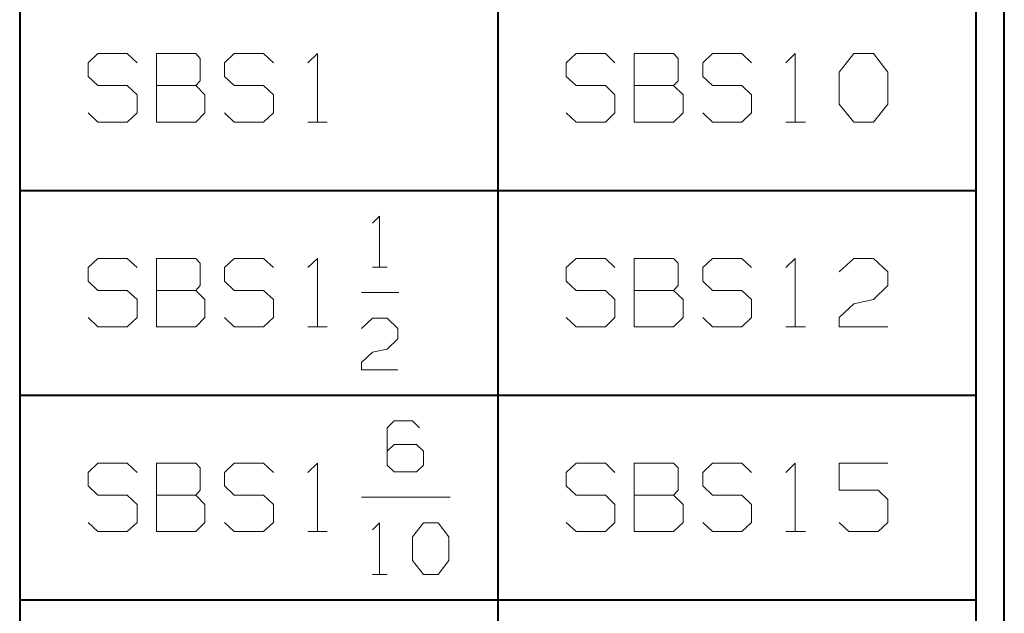
# Model space of a CAD drawing. Units: inches. Extents: x -3.33 to 4, y -3.09 to 2.58.
# Drawn here: x 2.21 to 3.47, y -1.03 to -0.28 of the extents above; entities that cross this region are included whole.
import ezdxf

# ---------------------------------------------------------------- set-up
doc = ezdxf.new("R2010")
doc.units = ezdxf.units.IN
doc.header["$MEASUREMENT"] = 0
doc.layers.add('Layer 1', color=7, linetype='Continuous')

msp = doc.modelspace()

# ---------------------------------------------------------------- linework, layer by layer
at = {"layer": 'Layer 1', "lineweight": 40}
for points in [[(3.4694, -2.5806), (3.4694, -2.5806), (3.4694, 2.5826), (3.4694, 2.5826)], [(3.4333, -2.5444), (3.4333, -2.5444), (3.4333, 2.5465), (3.4333, 2.5465)], [(2.2111, 1.3389), (2.2111, 1.3389), (2.2111, -1.8028), (2.2111, -1.8028)], [(2.8222, 1.0771), (2.8222, 1.0771), (2.8222, -1.8028), (2.8222, -1.8028)], [(2.2111, -0.4937), (2.2111, -0.4937), (3.4333, -0.4937), (3.4333, -0.4937)], [(2.2111, -0.7556), (2.2111, -0.7556), (3.4333, -0.7556), (3.4333, -0.7556)], [(2.2111, -1.0174), (2.2111, -1.0174), (3.4333, -1.0174), (3.4333, -1.0174)]]:
    msp.add_open_spline(points, degree=3, dxfattribs=at)
at = {"layer": 'Layer 1', "lineweight": 20}
for points in [[(2.3111, -0.3187), (2.3111, -0.3187), (2.2986, -0.3306), (2.2986, -0.3306)], [(2.3486, -0.3187), (2.3486, -0.3187), (2.3111, -0.3187), (2.3111, -0.3187)], [(2.3611, -0.3306), (2.3611, -0.3306), (2.3486, -0.3187), (2.3486, -0.3187)], [(2.4361, -0.3187), (2.4361, -0.3187), (2.3861, -0.3187), (2.3861, -0.3187)], [(2.3861, -0.3187), (2.3861, -0.3187), (2.3861, -0.4062), (2.3861, -0.4062)], [(2.4417, -0.325), (2.4417, -0.325), (2.4361, -0.3187), (2.4361, -0.3187)], [(2.4417, -0.3535), (2.4417, -0.3535), (2.4417, -0.325), (2.4417, -0.325)], [(2.4854, -0.3187), (2.4854, -0.3187), (2.4729, -0.3306), (2.4729, -0.3306)], [(2.5229, -0.3187), (2.5229, -0.3187), (2.4854, -0.3187), (2.4854, -0.3187)], [(2.5354, -0.3306), (2.5354, -0.3306), (2.5229, -0.3187), (2.5229, -0.3187)], [(2.5792, -0.3306), (2.5792, -0.3306), (2.5917, -0.3187), (2.5917, -0.3187)], [(2.5917, -0.3187), (2.5917, -0.3187), (2.5917, -0.4062), (2.5917, -0.4062)], [(2.9222, -0.3187), (2.9222, -0.3187), (2.9097, -0.3306), (2.9097, -0.3306)], [(2.9597, -0.3187), (2.9597, -0.3187), (2.9222, -0.3187), (2.9222, -0.3187)], [(2.9715, -0.3306), (2.9715, -0.3306), (2.9597, -0.3187), (2.9597, -0.3187)], [(3.0465, -0.3187), (3.0465, -0.3187), (2.9965, -0.3187), (2.9965, -0.3187)], [(2.9965, -0.3187), (2.9965, -0.3187), (2.9965, -0.4062), (2.9965, -0.4062)], [(3.0528, -0.325), (3.0528, -0.325), (3.0465, -0.3187), (3.0465, -0.3187)], [(3.0528, -0.3535), (3.0528, -0.3535), (3.0528, -0.325), (3.0528, -0.325)], [(3.0965, -0.3187), (3.0965, -0.3187), (3.084, -0.3306), (3.084, -0.3306)], [(3.134, -0.3187), (3.134, -0.3187), (3.0965, -0.3187), (3.0965, -0.3187)], [(3.1465, -0.3306), (3.1465, -0.3306), (3.134, -0.3187), (3.134, -0.3187)], [(3.1903, -0.3306), (3.1903, -0.3306), (3.2021, -0.3187), (3.2021, -0.3187)], [(3.2021, -0.3187), (3.2021, -0.3187), (3.2021, -0.4062), (3.2021, -0.4062)], [(3.2583, -0.3424), (3.2583, -0.3424), (3.2771, -0.3187), (3.2771, -0.3187)], [(3.2771, -0.3187), (3.2771, -0.3187), (3.3021, -0.3187), (3.3021, -0.3187)], [(3.3021, -0.3187), (3.3021, -0.3187), (3.3208, -0.3424), (3.3208, -0.3424)], [(2.2986, -0.3306), (2.2986, -0.3306), (2.2986, -0.3479), (2.2986, -0.3479)], [(2.4729, -0.3306), (2.4729, -0.3306), (2.4729, -0.3479), (2.4729, -0.3479)], [(2.9097, -0.3306), (2.9097, -0.3306), (2.9097, -0.3479), (2.9097, -0.3479)], [(3.084, -0.3306), (3.084, -0.3306), (3.084, -0.3479), (3.084, -0.3479)], [(2.2986, -0.3479), (2.2986, -0.3479), (2.3111, -0.3597), (2.3111, -0.3597)], [(2.4729, -0.3479), (2.4729, -0.3479), (2.4854, -0.3597), (2.4854, -0.3597)], [(2.9097, -0.3479), (2.9097, -0.3479), (2.9222, -0.3597), (2.9222, -0.3597)], [(3.084, -0.3479), (3.084, -0.3479), (3.0965, -0.3597), (3.0965, -0.3597)], [(3.2583, -0.3833), (3.2583, -0.3833), (3.2583, -0.3424), (3.2583, -0.3424)], [(3.3208, -0.3424), (3.3208, -0.3424), (3.3208, -0.3833), (3.3208, -0.3833)], [(2.3111, -0.3597), (2.3111, -0.3597), (2.3486, -0.3597), (2.3486, -0.3597)], [(2.3486, -0.3597), (2.3486, -0.3597), (2.3611, -0.3715), (2.3611, -0.3715)], [(2.3861, -0.3597), (2.3861, -0.3597), (2.4361, -0.3597), (2.4361, -0.3597)], [(2.4361, -0.3597), (2.4361, -0.3597), (2.4417, -0.3535), (2.4417, -0.3535)], [(2.4479, -0.3715), (2.4479, -0.3715), (2.4361, -0.3597), (2.4361, -0.3597)], [(2.4854, -0.3597), (2.4854, -0.3597), (2.5229, -0.3597), (2.5229, -0.3597)], [(2.5229, -0.3597), (2.5229, -0.3597), (2.5354, -0.3715), (2.5354, -0.3715)], [(2.9222, -0.3597), (2.9222, -0.3597), (2.9597, -0.3597), (2.9597, -0.3597)], [(2.9597, -0.3597), (2.9597, -0.3597), (2.9715, -0.3715), (2.9715, -0.3715)], [(2.9965, -0.3597), (2.9965, -0.3597), (3.0465, -0.3597), (3.0465, -0.3597)], [(3.0465, -0.3597), (3.0465, -0.3597), (3.0528, -0.3535), (3.0528, -0.3535)], [(3.059, -0.3715), (3.059, -0.3715), (3.0465, -0.3597), (3.0465, -0.3597)], [(3.0965, -0.3597), (3.0965, -0.3597), (3.134, -0.3597), (3.134, -0.3597)], [(3.134, -0.3597), (3.134, -0.3597), (3.1465, -0.3715), (3.1465, -0.3715)], [(2.3611, -0.3715), (2.3611, -0.3715), (2.3611, -0.3944), (2.3611, -0.3944)], [(2.4479, -0.3944), (2.4479, -0.3944), (2.4479, -0.3715), (2.4479, -0.3715)], [(2.5354, -0.3715), (2.5354, -0.3715), (2.5354, -0.3944), (2.5354, -0.3944)], [(2.9715, -0.3715), (2.9715, -0.3715), (2.9715, -0.3944), (2.9715, -0.3944)], [(3.059, -0.3944), (3.059, -0.3944), (3.059, -0.3715), (3.059, -0.3715)], [(3.1465, -0.3715), (3.1465, -0.3715), (3.1465, -0.3944), (3.1465, -0.3944)], [(3.2771, -0.4062), (3.2771, -0.4062), (3.2583, -0.3833), (3.2583, -0.3833)], [(3.3208, -0.3833), (3.3208, -0.3833), (3.3021, -0.4062), (3.3021, -0.4062)], [(2.3111, -0.4062), (2.3111, -0.4062), (2.2986, -0.3944), (2.2986, -0.3944)], [(2.3611, -0.3944), (2.3611, -0.3944), (2.3486, -0.4062), (2.3486, -0.4062)], [(2.4361, -0.4062), (2.4361, -0.4062), (2.4479, -0.3944), (2.4479, -0.3944)], [(2.4854, -0.4062), (2.4854, -0.4062), (2.4729, -0.3944), (2.4729, -0.3944)], [(2.5354, -0.3944), (2.5354, -0.3944), (2.5229, -0.4062), (2.5229, -0.4062)], [(2.9222, -0.4062), (2.9222, -0.4062), (2.9097, -0.3944), (2.9097, -0.3944)], [(2.9715, -0.3944), (2.9715, -0.3944), (2.9597, -0.4062), (2.9597, -0.4062)], [(3.0465, -0.4062), (3.0465, -0.4062), (3.059, -0.3944), (3.059, -0.3944)], [(3.0965, -0.4062), (3.0965, -0.4062), (3.084, -0.3944), (3.084, -0.3944)], [(3.1465, -0.3944), (3.1465, -0.3944), (3.134, -0.4062), (3.134, -0.4062)], [(2.3486, -0.4062), (2.3486, -0.4062), (2.3111, -0.4062), (2.3111, -0.4062)], [(2.3861, -0.4062), (2.3861, -0.4062), (2.4361, -0.4062), (2.4361, -0.4062)], [(2.5229, -0.4062), (2.5229, -0.4062), (2.4854, -0.4062), (2.4854, -0.4062)], [(2.5792, -0.4062), (2.5792, -0.4062), (2.6042, -0.4062), (2.6042, -0.4062)], [(2.9597, -0.4062), (2.9597, -0.4062), (2.9222, -0.4062), (2.9222, -0.4062)], [(2.9965, -0.4062), (2.9965, -0.4062), (3.0465, -0.4062), (3.0465, -0.4062)], [(3.134, -0.4062), (3.134, -0.4062), (3.0965, -0.4062), (3.0965, -0.4062)], [(3.1903, -0.4062), (3.1903, -0.4062), (3.2153, -0.4062), (3.2153, -0.4062)], [(3.3021, -0.4062), (3.3021, -0.4062), (3.2771, -0.4062), (3.2771, -0.4062)], [(2.6618, -0.5354), (2.6618, -0.5354), (2.6708, -0.5264), (2.6708, -0.5264)], [(2.6708, -0.5264), (2.6708, -0.5264), (2.6708, -0.5917), (2.6708, -0.5917)], [(2.3111, -0.5806), (2.3111, -0.5806), (2.2986, -0.5924), (2.2986, -0.5924)], [(2.3486, -0.5806), (2.3486, -0.5806), (2.3111, -0.5806), (2.3111, -0.5806)], [(2.3611, -0.5924), (2.3611, -0.5924), (2.3486, -0.5806), (2.3486, -0.5806)], [(2.4361, -0.5806), (2.4361, -0.5806), (2.3861, -0.5806), (2.3861, -0.5806)], [(2.3861, -0.5806), (2.3861, -0.5806), (2.3861, -0.6681), (2.3861, -0.6681)], [(2.4417, -0.5868), (2.4417, -0.5868), (2.4361, -0.5806), (2.4361, -0.5806)], [(2.4417, -0.6153), (2.4417, -0.6153), (2.4417, -0.5868), (2.4417, -0.5868)], [(2.4854, -0.5806), (2.4854, -0.5806), (2.4729, -0.5924), (2.4729, -0.5924)], [(2.5229, -0.5806), (2.5229, -0.5806), (2.4854, -0.5806), (2.4854, -0.5806)], [(2.5354, -0.5924), (2.5354, -0.5924), (2.5229, -0.5806), (2.5229, -0.5806)], [(2.5792, -0.5924), (2.5792, -0.5924), (2.5917, -0.5806), (2.5917, -0.5806)], [(2.5917, -0.5806), (2.5917, -0.5806), (2.5917, -0.6681), (2.5917, -0.6681)], [(2.9222, -0.5806), (2.9222, -0.5806), (2.9097, -0.5924), (2.9097, -0.5924)], [(2.9597, -0.5806), (2.9597, -0.5806), (2.9222, -0.5806), (2.9222, -0.5806)], [(2.9715, -0.5924), (2.9715, -0.5924), (2.9597, -0.5806), (2.9597, -0.5806)], [(3.0465, -0.5806), (3.0465, -0.5806), (2.9965, -0.5806), (2.9965, -0.5806)], [(2.9965, -0.5806), (2.9965, -0.5806), (2.9965, -0.6681), (2.9965, -0.6681)], [(3.0528, -0.5868), (3.0528, -0.5868), (3.0465, -0.5806), (3.0465, -0.5806)], [(3.0528, -0.6153), (3.0528, -0.6153), (3.0528, -0.5868), (3.0528, -0.5868)], [(3.0965, -0.5806), (3.0965, -0.5806), (3.084, -0.5924), (3.084, -0.5924)], [(3.134, -0.5806), (3.134, -0.5806), (3.0965, -0.5806), (3.0965, -0.5806)], [(3.1465, -0.5924), (3.1465, -0.5924), (3.134, -0.5806), (3.134, -0.5806)], [(3.1903, -0.5924), (3.1903, -0.5924), (3.2021, -0.5806), (3.2021, -0.5806)], [(3.2021, -0.5806), (3.2021, -0.5806), (3.2021, -0.6681), (3.2021, -0.6681)], [(3.2583, -0.5979), (3.2583, -0.5979), (3.2771, -0.5806), (3.2771, -0.5806)], [(3.2771, -0.5806), (3.2771, -0.5806), (3.3021, -0.5806), (3.3021, -0.5806)], [(3.3021, -0.5806), (3.3021, -0.5806), (3.3208, -0.5979), (3.3208, -0.5979)], [(2.2986, -0.5924), (2.2986, -0.5924), (2.2986, -0.6097), (2.2986, -0.6097)], [(2.4729, -0.5924), (2.4729, -0.5924), (2.4729, -0.6097), (2.4729, -0.6097)], [(2.6618, -0.5917), (2.6618, -0.5917), (2.6806, -0.5917), (2.6806, -0.5917)], [(2.9097, -0.5924), (2.9097, -0.5924), (2.9097, -0.6097), (2.9097, -0.6097)], [(3.084, -0.5924), (3.084, -0.5924), (3.084, -0.6097), (3.084, -0.6097)], [(3.3208, -0.5979), (3.3208, -0.5979), (3.3208, -0.6153), (3.3208, -0.6153)], [(2.2986, -0.6097), (2.2986, -0.6097), (2.3111, -0.6215), (2.3111, -0.6215)], [(2.4361, -0.6215), (2.4361, -0.6215), (2.4417, -0.6153), (2.4417, -0.6153)], [(2.4729, -0.6097), (2.4729, -0.6097), (2.4854, -0.6215), (2.4854, -0.6215)], [(2.9097, -0.6097), (2.9097, -0.6097), (2.9222, -0.6215), (2.9222, -0.6215)], [(3.0465, -0.6215), (3.0465, -0.6215), (3.0528, -0.6153), (3.0528, -0.6153)], [(3.084, -0.6097), (3.084, -0.6097), (3.0965, -0.6215), (3.0965, -0.6215)], [(3.3208, -0.6153), (3.3208, -0.6153), (3.3021, -0.6333), (3.3021, -0.6333)], [(2.3111, -0.6215), (2.3111, -0.6215), (2.3486, -0.6215), (2.3486, -0.6215)], [(2.3486, -0.6215), (2.3486, -0.6215), (2.3611, -0.6333), (2.3611, -0.6333)], [(2.3861, -0.6215), (2.3861, -0.6215), (2.4361, -0.6215), (2.4361, -0.6215)], [(2.4479, -0.6333), (2.4479, -0.6333), (2.4361, -0.6215), (2.4361, -0.6215)], [(2.4854, -0.6215), (2.4854, -0.6215), (2.5229, -0.6215), (2.5229, -0.6215)], [(2.5229, -0.6215), (2.5229, -0.6215), (2.5354, -0.6333), (2.5354, -0.6333)], [(2.9222, -0.6215), (2.9222, -0.6215), (2.9597, -0.6215), (2.9597, -0.6215)], [(2.9597, -0.6215), (2.9597, -0.6215), (2.9715, -0.6333), (2.9715, -0.6333)], [(2.9965, -0.6215), (2.9965, -0.6215), (3.0465, -0.6215), (3.0465, -0.6215)], [(3.059, -0.6333), (3.059, -0.6333), (3.0465, -0.6215), (3.0465, -0.6215)], [(3.0965, -0.6215), (3.0965, -0.6215), (3.134, -0.6215), (3.134, -0.6215)], [(3.134, -0.6215), (3.134, -0.6215), (3.1465, -0.6333), (3.1465, -0.6333)], [(2.3611, -0.6333), (2.3611, -0.6333), (2.3611, -0.6562), (2.3611, -0.6562)], [(2.4479, -0.6562), (2.4479, -0.6562), (2.4479, -0.6333), (2.4479, -0.6333)], [(2.5354, -0.6333), (2.5354, -0.6333), (2.5354, -0.6562), (2.5354, -0.6562)], [(2.9715, -0.6333), (2.9715, -0.6333), (2.9715, -0.6562), (2.9715, -0.6562)], [(3.059, -0.6562), (3.059, -0.6562), (3.059, -0.6333), (3.059, -0.6333)], [(3.1465, -0.6333), (3.1465, -0.6333), (3.1465, -0.6562), (3.1465, -0.6562)], [(3.2583, -0.6562), (3.2583, -0.6562), (3.2771, -0.6389), (3.2771, -0.6389)], [(3.2771, -0.6389), (3.2771, -0.6389), (3.3021, -0.6333), (3.3021, -0.6333)], [(2.3111, -0.6681), (2.3111, -0.6681), (2.2986, -0.6562), (2.2986, -0.6562)], [(2.3611, -0.6562), (2.3611, -0.6562), (2.3486, -0.6681), (2.3486, -0.6681)], [(2.4361, -0.6681), (2.4361, -0.6681), (2.4479, -0.6562), (2.4479, -0.6562)], [(2.4854, -0.6681), (2.4854, -0.6681), (2.4729, -0.6562), (2.4729, -0.6562)], [(2.5354, -0.6562), (2.5354, -0.6562), (2.5229, -0.6681), (2.5229, -0.6681)], [(2.6479, -0.6701), (2.6479, -0.6701), (2.6618, -0.6569), (2.6618, -0.6569)], [(2.6618, -0.6569), (2.6618, -0.6569), (2.6806, -0.6569), (2.6806, -0.6569)], [(2.6806, -0.6569), (2.6806, -0.6569), (2.6944, -0.6701), (2.6944, -0.6701)], [(2.9222, -0.6681), (2.9222, -0.6681), (2.9097, -0.6562), (2.9097, -0.6562)], [(2.9715, -0.6562), (2.9715, -0.6562), (2.9597, -0.6681), (2.9597, -0.6681)], [(3.0465, -0.6681), (3.0465, -0.6681), (3.059, -0.6562), (3.059, -0.6562)], [(3.0965, -0.6681), (3.0965, -0.6681), (3.084, -0.6562), (3.084, -0.6562)], [(3.1465, -0.6562), (3.1465, -0.6562), (3.134, -0.6681), (3.134, -0.6681)], [(3.2583, -0.6681), (3.2583, -0.6681), (3.2583, -0.6562), (3.2583, -0.6562)], [(2.3486, -0.6681), (2.3486, -0.6681), (2.3111, -0.6681), (2.3111, -0.6681)], [(2.3861, -0.6681), (2.3861, -0.6681), (2.4361, -0.6681), (2.4361, -0.6681)], [(2.5229, -0.6681), (2.5229, -0.6681), (2.4854, -0.6681), (2.4854, -0.6681)], [(2.5792, -0.6681), (2.5792, -0.6681), (2.6042, -0.6681), (2.6042, -0.6681)], [(2.6944, -0.6701), (2.6944, -0.6701), (2.6944, -0.6833), (2.6944, -0.6833)], [(2.9597, -0.6681), (2.9597, -0.6681), (2.9222, -0.6681), (2.9222, -0.6681)], [(2.9965, -0.6681), (2.9965, -0.6681), (3.0465, -0.6681), (3.0465, -0.6681)], [(3.134, -0.6681), (3.134, -0.6681), (3.0965, -0.6681), (3.0965, -0.6681)], [(3.1903, -0.6681), (3.1903, -0.6681), (3.2153, -0.6681), (3.2153, -0.6681)], [(3.3208, -0.6681), (3.3208, -0.6681), (3.2583, -0.6681), (3.2583, -0.6681)], [(2.6944, -0.6833), (2.6944, -0.6833), (2.6806, -0.6965), (2.6806, -0.6965)], [(2.6479, -0.7139), (2.6479, -0.7139), (2.6618, -0.7007), (2.6618, -0.7007)], [(2.6618, -0.7007), (2.6618, -0.7007), (2.6806, -0.6965), (2.6806, -0.6965)], [(2.6479, -0.7229), (2.6479, -0.7229), (2.6479, -0.7139), (2.6479, -0.7139)], [(2.6944, -0.7229), (2.6944, -0.7229), (2.6479, -0.7229), (2.6479, -0.7229)], [(2.6896, -0.7882), (2.6896, -0.7882), (2.6806, -0.7972), (2.6806, -0.7972)], [(2.7132, -0.7882), (2.7132, -0.7882), (2.6896, -0.7882), (2.6896, -0.7882)], [(2.7222, -0.7972), (2.7222, -0.7972), (2.7132, -0.7882), (2.7132, -0.7882)], [(2.6806, -0.7972), (2.6806, -0.7972), (2.6806, -0.8451), (2.6806, -0.8451)], [(2.6896, -0.8187), (2.6896, -0.8187), (2.6806, -0.8271), (2.6806, -0.8271)], [(2.7181, -0.8187), (2.7181, -0.8187), (2.6896, -0.8187), (2.6896, -0.8187)], [(2.7271, -0.8271), (2.7271, -0.8271), (2.7181, -0.8187), (2.7181, -0.8187)], [(2.7271, -0.8451), (2.7271, -0.8451), (2.7271, -0.8271), (2.7271, -0.8271)], [(2.3111, -0.8424), (2.3111, -0.8424), (2.2986, -0.8542), (2.2986, -0.8542)], [(2.3486, -0.8424), (2.3486, -0.8424), (2.3111, -0.8424), (2.3111, -0.8424)], [(2.3611, -0.8542), (2.3611, -0.8542), (2.3486, -0.8424), (2.3486, -0.8424)], [(2.4361, -0.8424), (2.4361, -0.8424), (2.3861, -0.8424), (2.3861, -0.8424)], [(2.3861, -0.8424), (2.3861, -0.8424), (2.3861, -0.9299), (2.3861, -0.9299)], [(2.4417, -0.8486), (2.4417, -0.8486), (2.4361, -0.8424), (2.4361, -0.8424)], [(2.4854, -0.8424), (2.4854, -0.8424), (2.4729, -0.8542), (2.4729, -0.8542)], [(2.5229, -0.8424), (2.5229, -0.8424), (2.4854, -0.8424), (2.4854, -0.8424)], [(2.5354, -0.8542), (2.5354, -0.8542), (2.5229, -0.8424), (2.5229, -0.8424)], [(2.5792, -0.8542), (2.5792, -0.8542), (2.5917, -0.8424), (2.5917, -0.8424)], [(2.5917, -0.8424), (2.5917, -0.8424), (2.5917, -0.9299), (2.5917, -0.9299)], [(2.9222, -0.8424), (2.9222, -0.8424), (2.9097, -0.8542), (2.9097, -0.8542)], [(2.9597, -0.8424), (2.9597, -0.8424), (2.9222, -0.8424), (2.9222, -0.8424)], [(2.9715, -0.8542), (2.9715, -0.8542), (2.9597, -0.8424), (2.9597, -0.8424)], [(3.0465, -0.8424), (3.0465, -0.8424), (2.9965, -0.8424), (2.9965, -0.8424)], [(2.9965, -0.8424), (2.9965, -0.8424), (2.9965, -0.9299), (2.9965, -0.9299)], [(3.0528, -0.8486), (3.0528, -0.8486), (3.0465, -0.8424), (3.0465, -0.8424)], [(3.0965, -0.8424), (3.0965, -0.8424), (3.084, -0.8542), (3.084, -0.8542)], [(3.134, -0.8424), (3.134, -0.8424), (3.0965, -0.8424), (3.0965, -0.8424)], [(3.1465, -0.8542), (3.1465, -0.8542), (3.134, -0.8424), (3.134, -0.8424)], [(3.1903, -0.8542), (3.1903, -0.8542), (3.2021, -0.8424), (3.2021, -0.8424)], [(3.2021, -0.8424), (3.2021, -0.8424), (3.2021, -0.9299), (3.2021, -0.9299)], [(3.3208, -0.8424), (3.3208, -0.8424), (3.2583, -0.8424), (3.2583, -0.8424)], [(3.2583, -0.8424), (3.2583, -0.8424), (3.2583, -0.8771), (3.2583, -0.8771)], [(2.2986, -0.8542), (2.2986, -0.8542), (2.2986, -0.8715), (2.2986, -0.8715)], [(2.4417, -0.8771), (2.4417, -0.8771), (2.4417, -0.8486), (2.4417, -0.8486)], [(2.4729, -0.8542), (2.4729, -0.8542), (2.4729, -0.8715), (2.4729, -0.8715)], [(2.6806, -0.8451), (2.6806, -0.8451), (2.6896, -0.8535), (2.6896, -0.8535)], [(2.6896, -0.8535), (2.6896, -0.8535), (2.7181, -0.8535), (2.7181, -0.8535)], [(2.7181, -0.8535), (2.7181, -0.8535), (2.7271, -0.8451), (2.7271, -0.8451)], [(2.9097, -0.8542), (2.9097, -0.8542), (2.9097, -0.8715), (2.9097, -0.8715)], [(3.0528, -0.8771), (3.0528, -0.8771), (3.0528, -0.8486), (3.0528, -0.8486)], [(3.084, -0.8542), (3.084, -0.8542), (3.084, -0.8715), (3.084, -0.8715)], [(2.2986, -0.8715), (2.2986, -0.8715), (2.3111, -0.8833), (2.3111, -0.8833)], [(2.4361, -0.8833), (2.4361, -0.8833), (2.4417, -0.8771), (2.4417, -0.8771)], [(2.4729, -0.8715), (2.4729, -0.8715), (2.4854, -0.8833), (2.4854, -0.8833)], [(2.9097, -0.8715), (2.9097, -0.8715), (2.9222, -0.8833), (2.9222, -0.8833)], [(3.0465, -0.8833), (3.0465, -0.8833), (3.0528, -0.8771), (3.0528, -0.8771)], [(3.084, -0.8715), (3.084, -0.8715), (3.0965, -0.8833), (3.0965, -0.8833)], [(3.2583, -0.8771), (3.2583, -0.8771), (3.3083, -0.8771), (3.3083, -0.8771)], [(3.3083, -0.8771), (3.3083, -0.8771), (3.3208, -0.8889), (3.3208, -0.8889)], [(2.3111, -0.8833), (2.3111, -0.8833), (2.3486, -0.8833), (2.3486, -0.8833)], [(2.3486, -0.8833), (2.3486, -0.8833), (2.3611, -0.8951), (2.3611, -0.8951)], [(2.3861, -0.8833), (2.3861, -0.8833), (2.4361, -0.8833), (2.4361, -0.8833)], [(2.4479, -0.8951), (2.4479, -0.8951), (2.4361, -0.8833), (2.4361, -0.8833)], [(2.4854, -0.8833), (2.4854, -0.8833), (2.5229, -0.8833), (2.5229, -0.8833)], [(2.5229, -0.8833), (2.5229, -0.8833), (2.5354, -0.8951), (2.5354, -0.8951)], [(2.9222, -0.8833), (2.9222, -0.8833), (2.9597, -0.8833), (2.9597, -0.8833)], [(2.9597, -0.8833), (2.9597, -0.8833), (2.9715, -0.8951), (2.9715, -0.8951)], [(2.9965, -0.8833), (2.9965, -0.8833), (3.0465, -0.8833), (3.0465, -0.8833)], [(3.059, -0.8951), (3.059, -0.8951), (3.0465, -0.8833), (3.0465, -0.8833)], [(3.0965, -0.8833), (3.0965, -0.8833), (3.134, -0.8833), (3.134, -0.8833)], [(3.134, -0.8833), (3.134, -0.8833), (3.1465, -0.8951), (3.1465, -0.8951)], [(3.3208, -0.8889), (3.3208, -0.8889), (3.3208, -0.9181), (3.3208, -0.9181)], [(2.3611, -0.8951), (2.3611, -0.8951), (2.3611, -0.9181), (2.3611, -0.9181)], [(2.4479, -0.9181), (2.4479, -0.9181), (2.4479, -0.8951), (2.4479, -0.8951)], [(2.5354, -0.8951), (2.5354, -0.8951), (2.5354, -0.9181), (2.5354, -0.9181)], [(2.9715, -0.8951), (2.9715, -0.8951), (2.9715, -0.9181), (2.9715, -0.9181)], [(3.059, -0.9181), (3.059, -0.9181), (3.059, -0.8951), (3.059, -0.8951)], [(3.1465, -0.8951), (3.1465, -0.8951), (3.1465, -0.9181), (3.1465, -0.9181)], [(2.3111, -0.9299), (2.3111, -0.9299), (2.2986, -0.9181), (2.2986, -0.9181)], [(2.3611, -0.9181), (2.3611, -0.9181), (2.3486, -0.9299), (2.3486, -0.9299)], [(2.4361, -0.9299), (2.4361, -0.9299), (2.4479, -0.9181), (2.4479, -0.9181)], [(2.4854, -0.9299), (2.4854, -0.9299), (2.4729, -0.9181), (2.4729, -0.9181)], [(2.5354, -0.9181), (2.5354, -0.9181), (2.5229, -0.9299), (2.5229, -0.9299)], [(2.9222, -0.9299), (2.9222, -0.9299), (2.9097, -0.9181), (2.9097, -0.9181)], [(2.9715, -0.9181), (2.9715, -0.9181), (2.9597, -0.9299), (2.9597, -0.9299)], [(3.0465, -0.9299), (3.0465, -0.9299), (3.059, -0.9181), (3.059, -0.9181)], [(3.0965, -0.9299), (3.0965, -0.9299), (3.084, -0.9181), (3.084, -0.9181)], [(3.1465, -0.9181), (3.1465, -0.9181), (3.134, -0.9299), (3.134, -0.9299)], [(3.2708, -0.9299), (3.2708, -0.9299), (3.2583, -0.9181), (3.2583, -0.9181)], [(3.3208, -0.9181), (3.3208, -0.9181), (3.3083, -0.9299), (3.3083, -0.9299)], [(2.3486, -0.9299), (2.3486, -0.9299), (2.3111, -0.9299), (2.3111, -0.9299)], [(2.3861, -0.9299), (2.3861, -0.9299), (2.4361, -0.9299), (2.4361, -0.9299)], [(2.5229, -0.9299), (2.5229, -0.9299), (2.4854, -0.9299), (2.4854, -0.9299)], [(2.5792, -0.9299), (2.5792, -0.9299), (2.6042, -0.9299), (2.6042, -0.9299)], [(2.6618, -0.9278), (2.6618, -0.9278), (2.6708, -0.9187), (2.6708, -0.9187)], [(2.6708, -0.9187), (2.6708, -0.9187), (2.6708, -0.9847), (2.6708, -0.9847)], [(2.7132, -0.9368), (2.7132, -0.9368), (2.7271, -0.9187), (2.7271, -0.9187)], [(2.7271, -0.9187), (2.7271, -0.9187), (2.7458, -0.9187), (2.7458, -0.9187)], [(2.7458, -0.9187), (2.7458, -0.9187), (2.7597, -0.9368), (2.7597, -0.9368)], [(2.9597, -0.9299), (2.9597, -0.9299), (2.9222, -0.9299), (2.9222, -0.9299)], [(2.9965, -0.9299), (2.9965, -0.9299), (3.0465, -0.9299), (3.0465, -0.9299)], [(3.134, -0.9299), (3.134, -0.9299), (3.0965, -0.9299), (3.0965, -0.9299)], [(3.1903, -0.9299), (3.1903, -0.9299), (3.2153, -0.9299), (3.2153, -0.9299)], [(3.3083, -0.9299), (3.3083, -0.9299), (3.2708, -0.9299), (3.2708, -0.9299)], [(2.7132, -0.9667), (2.7132, -0.9667), (2.7132, -0.9368), (2.7132, -0.9368)], [(2.7597, -0.9368), (2.7597, -0.9368), (2.7597, -0.9667), (2.7597, -0.9667)], [(2.7271, -0.9847), (2.7271, -0.9847), (2.7132, -0.9667), (2.7132, -0.9667)], [(2.7597, -0.9667), (2.7597, -0.9667), (2.7458, -0.9847), (2.7458, -0.9847)], [(2.6618, -0.9847), (2.6618, -0.9847), (2.6806, -0.9847), (2.6806, -0.9847)], [(2.7458, -0.9847), (2.7458, -0.9847), (2.7271, -0.9847), (2.7271, -0.9847)]]:
    msp.add_open_spline(points, degree=3, dxfattribs=at)
at = {"layer": 'Layer 1', "lineweight": 13}
for points in [[(2.6479, -0.6243), (2.6479, -0.6243), (2.6958, -0.6243), (2.6958, -0.6243)], [(2.6479, -0.8861), (2.6479, -0.8861), (2.7611, -0.8861), (2.7611, -0.8861)]]:
    msp.add_open_spline(points, degree=3, dxfattribs=at)

doc.saveas('drawing.dxf')
